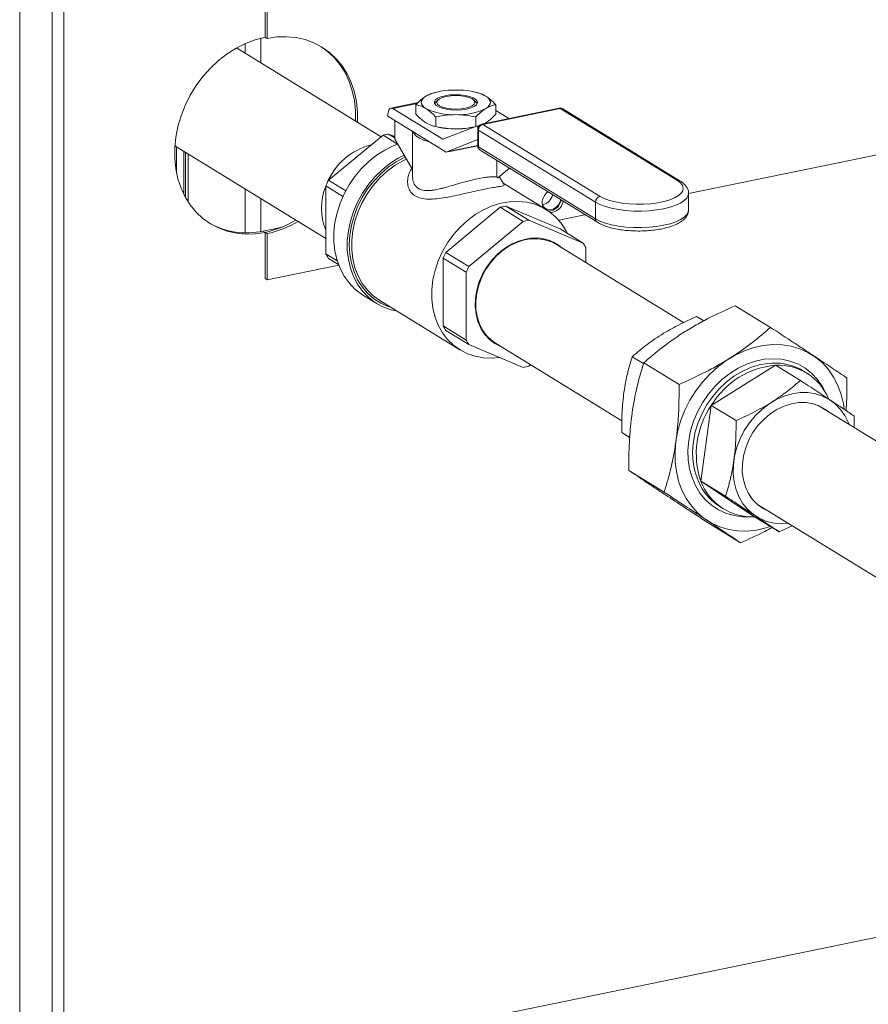
# Model space of a CAD drawing. Extents: x 19.1 to 29.8, y 0.6 to 8.7.
# Drawn here: x 24 to 24.4, y 5.6 to 6 of the extents above; entities that cross this region are included whole.
import ezdxf

# ---------------------------------------------------------------- set-up
doc = ezdxf.new("R2010")
doc.units = 0
doc.header["$MEASUREMENT"] = 0
doc.layers.get('0').update_dxf_attribs({"linetype": 'CONTINUOUS'})
doc.layers.add('D7', color=7, linetype='CONTINUOUS')

# ---------------------------------------------------------------- blocks, each defined once
blk = doc.blocks.new('A$C799C6606')
at = {"color": 7, "linetype": 'Continuous', "lineweight": 15}
for p, q in [((4.209272888368179, 1.879136768501356), (4.209272888368179, 2.273423514309017)), ((4.214191452338429, 2.274432540411869), (4.214191452338429, 1.88014571384584)), ((4.19571493409828, 1.744831040210194), (4.195714934098294, 2.270649108450693)), ((4.298422280955965, 2.173406646208121), (4.298422280955965, 2.192764911774358)), ((4.299302210593556, 2.17286517471809), (4.299302210593556, 2.192223440284327)), ((4.296576230020509, 2.162684521584428), (4.296576230020509, 2.172979436930111)), ((4.298422280955965, 2.173406646208121), (4.299302210593556, 2.17286517471809)), ((4.3469600032677, 2.131680535986559), (4.286502357565258, 2.168883614623312)), ((4.290101521090552, 2.166668833092618), (4.290101521090552, 2.170700856174751)), ((4.369884308185082, 2.150282851057998), (4.369033697384342, 2.150068130760053)), ((4.387508692960967, 2.15007132325943), (4.386671121719846, 2.150282847987722)), ((4.362493662892792, 2.146017926538507), (4.351069850214788, 2.143674682787982)), ((4.362032332247924, 2.145574791614505), (4.351883601540909, 2.143493091706139)), ((4.372748517298053, 2.130653704848719), (4.351883601540909, 2.143493091706139)), ((4.361549394651195, 2.14511084106058), (4.361549394651195, 2.141095534960803)), ((4.370941315807162, 2.147164534482565), (4.369919814829831, 2.146281267229452)), ((4.386635795278327, 2.146281266320512), (4.385614217974567, 2.147164530024609)), ((4.421481765568306, 2.143616927547145), (4.38915938781739, 2.136986986055472)), ((4.421925574949586, 2.143517779547476), (4.389603197198657, 2.136887838055803)), ((4.395006280956981, 2.145110848215851), (4.395006280956981, 2.141095542116074)), ((4.470964049332995, 2.113341576066253), (4.421925574949586, 2.143517779547476)), ((4.472121663947195, 2.113158112475205), (4.423083189563787, 2.143334315956429)), ((4.654807364508788, 2.144693602405136), (4.475673087119407, 2.107949715943663)), ((4.349858769835823, 2.140953458216126), (4.349858769835823, 2.140265235396692)), ((4.374174893175979, 2.125302121331392), (4.349858769835823, 2.140265235396692)), ((4.369913607506763, 2.139963858160646), (4.369913607506763, 2.135948552060869)), ((4.386641975839698, 2.139963846391266), (4.386641975839698, 2.136024614674956)), ((4.400497939097807, 2.139312742286716), (4.395006089586463, 2.142692194246143)), ((4.352699670757975, 2.13063650234261), (4.352699670757975, 2.138517065492822)), ((4.369046982647195, 2.136134898400485), (4.369884317853721, 2.135923557658524)), ((4.386687086567665, 2.136042204974252), (4.372835689512517, 2.130641088005508)), ((4.387979156533493, 2.136320358191062), (4.386832315995338, 2.136085119133871)), ((4.38768063414874, 2.1359106183733), (4.387646067321445, 2.13590352805203)), ((4.387668789117686, 2.135889546019444), (4.387646067321445, 2.13590352805203)), ((4.389603197198657, 2.136887838055803), (4.438641671582079, 2.106711634574579)), ((4.390064517596461, 2.137172613242979), (4.390824085201007, 2.137545214555847)), ((4.324987034273622, 2.113480466741882), (4.347790665485807, 2.132368495815969)), ((4.347790665485807, 2.132368495815969), (4.353843043567469, 2.12864411827703)), ((4.352699625864251, 2.131225835578341), (4.35007970772384, 2.132838022415374)), ((4.35007970772384, 2.132838022415374), (4.352699603880172, 2.131742802333463)), ((4.36016873955538, 2.133920785926536), (4.36016873955538, 2.114993447016543)), ((4.387394298685312, 2.13482301633015), (4.387394298685312, 2.127929481964159)), ((4.436728674525728, 2.104254412101218), (4.38769020014232, 2.134430615582442)), ((4.38769020014232, 2.134430615582442), (4.38769020014232, 2.127537081216452)), ((4.260671922509378, 2.127933258508037), (4.323842662995734, 2.089060656067931)), ((4.261395733221153, 2.116406289983047), (4.261395733221153, 2.127487711083071)), ((4.352699670757975, 2.13063650234261), (4.360168748515367, 2.117978401283504)), ((4.372748517298053, 2.130653704848719), (4.373000660605303, 2.130705424291747)), ((4.374174893175979, 2.125302121331392), (4.387095301347987, 2.130340301512405)), ((4.37518370071361, 2.125465405040046), (4.387394320222203, 2.127970038008044)), ((4.375733698470217, 2.125565095350639), (4.387394241541148, 2.127956897058951)), ((4.38712223653808, 2.130345826438069), (4.387095301347987, 2.130340301512405)), ((4.387182559957115, 2.130327631505571), (4.38739422688025, 2.13019738063168)), ((4.38769020014232, 2.127537081216452), (4.436728674525728, 2.097360877735227)), ((4.264379475670996, 2.107669408142192), (4.264379475670996, 2.125651631861404)), ((4.265134400497647, 2.106239114035703), (4.265134400497647, 2.125187046329757)), ((4.266220482274665, 2.104439198971994), (4.266220482274665, 2.124518717530531)), ((4.374174893175979, 2.125302121331392), (4.37518370071361, 2.125465405040046)), ((4.38844558258447, 2.126048107330777), (4.437484056967879, 2.095871903849552)), ((4.395350385008346, 2.121799215998699), (4.395350385008346, 2.114962050974174)), ((4.400654223217447, 2.118535389785688), (4.395783143729165, 2.114500853621243)), ((4.396386786412851, 2.114993613050324), (4.396386786412851, 2.115000719786782)), ((4.323842587974585, 2.111105945047848), (4.331003236786831, 2.106699584565944)), ((4.323842587974585, 2.082684813811273), (4.323842587974585, 2.111105945047848)), ((4.332170232092796, 2.109060230554634), (4.324987034273622, 2.113480466741882)), ((4.41608645791462, 2.101201822364397), (4.398133387862476, 2.112249382506059)), ((4.290101521090552, 2.091484487608609), (4.290101521090552, 2.109823340284713)), ((4.475673119257923, 2.101068255946693), (4.475673119257923, 2.107961790312682)), ((4.296576230020509, 2.092028943909416), (4.296576230020509, 2.105839109534889)), ((4.374069656329585, 2.083277096649818), (4.396873287541769, 2.102165125723904)), ((4.396873287541769, 2.102165125723904), (4.406475881489673, 2.096256095466279)), ((4.399162329779788, 2.10263465232331), (4.421965811352027, 2.093101519466789)), ((4.408764923727691, 2.096725622065684), (4.399162329779788, 2.10263465232331)), ((4.436728674525728, 2.104254412101218), (4.436728674525728, 2.097360877735227)), ((4.432310723149303, 2.099055260892187), (4.421295876440869, 2.096795903929671)), ((4.297542437713037, 2.092213811544035), (4.305507622343217, 2.09384762414518)), ((4.406475881489673, 2.096256095466279), (4.383672250277488, 2.077368066392191)), ((4.431568405299931, 2.087192489209163), (4.408764923727691, 2.096725622065684)), ((4.297542437713037, 2.092213811544035), (4.298422280955965, 2.091672393217626)), ((4.298422280955965, 2.091672393217626), (4.299302210593556, 2.091130921727595)), ((4.298422280955965, 2.072314127651389), (4.298422280955965, 2.091672393217626)), ((4.299302210593556, 2.071772656161357), (4.299302210593556, 2.091130921727595)), ((4.421965811352027, 2.093101519466789), (4.431568405299931, 2.087192489209163)), ((4.40426756074179, 2.0879136218397), (4.404397298574072, 2.08771443316565)), ((4.407732357532726, 2.088910962114118), (4.407874515480433, 2.088693969935728)), ((4.410641657342598, 2.089027849246197), (4.410514014469559, 2.08926849288807)), ((4.473574121635867, 2.053875578591327), (4.420354836744597, 2.086624476068188)), ((4.328652524414782, 2.07972498232026), (4.323842587974585, 2.082684813811273)), ((4.383672250277488, 2.077368066392191), (4.374069656329585, 2.083277096649818)), ((4.432713001238913, 2.07901983710722), (4.432713001238913, 2.085287494114536)), ((4.329283022485786, 2.077922297448579), (4.299302210593556, 2.071772656161357)), ((4.324987034273622, 2.080779788022614), (4.329176657037056, 2.078201671337533)), ((4.372925210030548, 2.080902574955785), (4.382527803978437, 2.07499354469816)), ((4.372925210030548, 2.052481443719209), (4.372925210030548, 2.080902574955785)), ((4.382527803978437, 2.07499354469816), (4.382527803978437, 2.046572413461583)), ((4.298422280955965, 2.072314127651389), (4.299302210593556, 2.071772656161357)), ((4.339556713309197, 2.065287572923873), (4.345159234383193, 2.061840018364668)), ((4.346432350088836, 2.063100972880373), (4.379949159406937, 2.042476145726972)), ((4.509948488469778, 2.051884635188306), (4.49520722639085, 2.060955784518639)), ((4.386721229715821, 2.058989353383643), (4.386484948242728, 2.05901550824078)), ((4.387413796886467, 2.055443775182642), (4.387156116901242, 2.055472970563212)), ((4.388090618357513, 2.052828743908817), (4.388362813417391, 2.052823199991728)), ((4.481992642797213, 2.054575098506442), (4.479000363661417, 2.056416420554278)), ((4.382527803978437, 2.046572413461583), (4.372925210030548, 2.052481443719209)), ((4.374069656329585, 2.05057641793055), (4.383672250277488, 2.044667387672924)), ((4.383672250277488, 2.044667387672924), (4.406475881489673, 2.035134285510434)), ((4.394885818832822, 2.045235400813899), (4.447719697134662, 2.012723666254763)), ((4.408764923727691, 2.035603812109839), (4.409520605449732, 2.036229799775964)), ((4.456815152439365, 2.036703945718328), (4.45208806848051, 2.039612793295846)), ((4.471686302743681, 2.027994320904118), (4.456945040664753, 2.037065470234452)), ((4.512099195602321, 2.036048799004096), (4.485186900421414, 2.019245171745665)), ((4.512099195602321, 2.036048799004096), (4.52244158704524, 2.029684528651318)), ((4.525167850555309, 2.032740067880326), (4.523718407302486, 2.033631993966555)), ((4.485186900421414, 2.019245171745665), (4.480784044320917, 1.98754388819207)), ((4.485186900421414, 2.019245171745665), (4.495529291864333, 2.012880901392885)), ((4.597487043230092, 1.977624806218101), (4.529925772061251, 2.019199155581029)), ((4.544950876485689, 2.014786841662124), (4.54490909896538, 2.009979051750076)), ((4.451027649082935, 2.005854715534465), (4.447685212380012, 2.007911509742252)), ((4.451014349627318, 2.005675891317839), (4.447685212380012, 2.007911509742252)), ((4.465426414926245, 1.982923271405817), (4.450685152847317, 1.991994420736152)), ((4.480784044320917, 1.98754388819207), (4.491126435763835, 1.98117961783929)), ((4.480784044320917, 1.98754388819207), (4.503293333761366, 1.972646201202875)), ((4.488775235555568, 1.976846858412876), (4.490224678808378, 1.975954932326646)), ((4.504456112508098, 1.977809090732922), (4.572002135941734, 1.936244124181476)), ((4.497428862474852, 1.961742566885736), (4.482687600395924, 1.970813716216069)), ((4.503293333761366, 1.972646201202875), (4.513635725204285, 1.966281930850097)), ((4.519061858645475, 1.968822901166027), (4.513635725204285, 1.966281930850097)), ((4.214191452338429, 1.88014571384584), (4.214191452338429, 1.72678754607585)), ((4.209272888368179, 1.725778653982667), (4.209272888368179, 1.879136768501356)), ((4.750265005637974, 1.836746544791771), (4.195714907171325, 1.722997651211983))]:
    blk.add_line(p, q, dxfattribs=at)
at = {"color": 7, "linetype": 'Continuous', "lineweight": 15, "flags": 128}
for points in [[(4.298422280955965, 2.173406646208121), (4.294328580981745, 2.172327420267139), (4.290283065069804, 2.170781764944746), (4.286332869802795, 2.168787747731219), (4.282524383563658, 2.166368612699019), (4.278902348695954, 2.163552919372083), (4.275509113304071, 2.160373743188714), (4.272384481613404, 2.156867998740594), (4.269565115410447, 2.153077286097099), (4.267084234762979, 2.149045568182887), (4.264970570540445, 2.144820409570332), (4.263249262253598, 2.140451383959599), (4.261940212015094, 2.135989575027546), (4.261058982379243, 2.131487114524978), (4.260615599222323, 2.126997098241125), (4.260615599222323, 2.122572185694484), (4.261058982379243, 2.118264062241124), (4.261940212015094, 2.114123277557955), (4.263249262253598, 2.110198329883775), (4.264970570540445, 2.106535451161052), (4.267084234762979, 2.103177398937542), (4.269565115410447, 2.100163595235566), (4.272384481613404, 2.097529333569207), (4.275509113304071, 2.095305594780099), (4.278902348695954, 2.093518292795245), (4.282524383563658, 2.092188497531799), (4.286332869802795, 2.091331911606252), (4.290283065069804, 2.090958254961507), (4.294328580981745, 2.091072225920728), (4.298422280955965, 2.091672393217626)], [(4.337118170003794, 2.137736838876759), (4.337108742687253, 2.141965351547201), (4.336665509170292, 2.146273505694591), (4.33578427953444, 2.150414451894498), (4.334475229295936, 2.154339238051941), (4.332753771369145, 2.158002086080632), (4.330640256786555, 2.161360168998174), (4.328159226499142, 2.164374103522855), (4.325339860296186, 2.167008203672477), (4.322215378245463, 2.169232134672354), (4.31882214285358, 2.171019275140471), (4.315200107985863, 2.172349070403918), (4.31139162174674, 2.173205817846201), (4.30744142647973, 2.173579312974209), (4.303395760927845, 2.173465311320956), (4.299302210593556, 2.17286517471809)], [(4.336238240366203, 2.13827831036679), (4.336228813049662, 2.142506823037231), (4.3357855795327, 2.146814977184621), (4.334904349896835, 2.150955923384529), (4.333595299658345, 2.154880709541972), (4.331873841731539, 2.158543557570663), (4.32976032714895, 2.161901640488205), (4.327279296861551, 2.164915575012885), (4.324459930658595, 2.167549675162508), (4.321772247607189, 2.169499304830159)], [(4.365731501078972, 2.143514202840359), (4.364893289733079, 2.14411803314005), (4.364284258225414, 2.144755546285586), (4.363914444066626, 2.145415900124572), (4.363790569539237, 2.14608771425719), (4.3639144927965, 2.146759532059921), (4.364284215246162, 2.147419814664844), (4.364893340033053, 2.148057396962627), (4.365731504012505, 2.148661221784428)], [(4.382795771859708, 2.143307490908658), (4.380791794456218, 2.143004110646615), (4.378641568248998, 2.142879983957585), (4.37647038164187, 2.142942238078193), (4.37440408527198, 2.143187341075876), (4.372562921216943, 2.143600970257832), (4.371053900439311, 2.14415914226174), (4.369964722929129, 2.144829376044246), (4.369358715974034, 2.145572702670425), (4.369271032794021, 2.146346004513155), (4.369706716303828, 2.147104311717026), (4.370640472159923, 2.14780352015427), (4.372018243689698, 2.148402982787567), (4.373759667713845, 2.148867927296855), (4.375763881151943, 2.149171285089306), (4.377913871324555, 2.149295434247928), (4.380085293966292, 2.149233157657729), (4.382151590336182, 2.148988054660046), (4.383992754391219, 2.148574425478088), (4.385501688774202, 2.148016306637803), (4.386590866284369, 2.147346072855298), (4.387196959634142, 2.146602693065497), (4.387284642814155, 2.145829391222768), (4.386848959304348, 2.145071084018896), (4.385914967413644, 2.144371898051244), (4.384537431918464, 2.143772412948355), (4.382795771859708, 2.143307490908658)], [(4.37431190239656, 2.148533920027614), (4.372669301102622, 2.148086127028941), (4.371408843194221, 2.147502505036057), (4.370616465300461, 2.146822868256404), (4.370346195958408, 2.14609352874251), (4.370616422479404, 2.145364191455066), (4.371408840590693, 2.14468454899691), (4.372669246055143, 2.144100970632815), (4.3743119701513, 2.143653159002021), (4.376224947606179, 2.143371645407282), (4.378277823625869, 2.14327562494201), (4.380330693378742, 2.143371630193946), (4.382243537176993, 2.143653127383015), (4.38388628811089, 2.144100951075718), (4.385146746019277, 2.144684573068603), (4.385939123913037, 2.145364209848255), (4.38620939325509, 2.146093549362151), (4.385939166734094, 2.146822886649595), (4.385146835017469, 2.147502475944128), (4.383886343158355, 2.148086107471844), (4.382243619062212, 2.148533919102639), (4.380330641607319, 2.148815432697378), (4.378277765587644, 2.148911453162651), (4.37622489583477, 2.148815447910714), (4.37431190239656, 2.148533920027614)], [(4.39082417452919, 2.148661192895563), (4.391662236235138, 2.148057331901842), (4.392271417382762, 2.147419849450335), (4.392640995506941, 2.146759518080941), (4.392765019674261, 2.146087734642354), (4.392641096416998, 2.145415916839622), (4.392271460362014, 2.144755581071077), (4.391662249180445, 2.144118051936918), (4.390824085201007, 2.143514227115114)], [(4.351883601540909, 2.143493091706139), (4.351488605143945, 2.143663311737193), (4.351108727812917, 2.143681770371726), (4.350758656640455, 2.143547344114147), (4.350451782799244, 2.143265360009018), (4.350199942358049, 2.142846624514746), (4.350012897913732, 2.142307257935117), (4.349897647433952, 2.141667989111094), (4.349858769835823, 2.140953458216126)], [(4.369357851795019, 2.145574393014444), (4.369706716303828, 2.146077711332063), (4.369919814829831, 2.146281267229452)], [(4.386635795278327, 2.146281266320512), (4.387196959634142, 2.145576092680533), (4.387197709495911, 2.145574403486046)], [(4.367406805747937, 2.129466764075698), (4.367101921123339, 2.129549894698118), (4.364854595131266, 2.130293754347381), (4.362993397446292, 2.131161828207357), (4.361571856758733, 2.132129157433738), (4.360630978302286, 2.133167930841022), (4.360299548837123, 2.13384026943921)], [(4.353842988494296, 2.128644120168873), (4.352077237143792, 2.127937415395959), (4.348492312982433, 2.126144789918888), (4.345048499289152, 2.123930800248724), (4.341794129766203, 2.121326680767011), (4.338774694956843, 2.118368897271253), (4.336032692605418, 2.115098954764147), (4.333606580177818, 2.111562859561882), (4.331530625221408, 2.107810119499685), (4.329833558605632, 2.103893306168803), (4.328539622001589, 2.0998677852245), (4.327666772202651, 2.095789732890315), (4.327227130044353, 2.091716551073622), (4.327227130044353, 2.087705282892287), (4.327666772202651, 2.083812459204514), (4.328539622001589, 2.080092483441463), (4.329833558605632, 2.076597623560676), (4.331530625221408, 2.073377173768346), (4.333606580177818, 2.070476070303332), (4.336032692605418, 2.067935098248793), (4.338774694956843, 2.065790030607021), (4.339556713309197, 2.065287572923873)], [(4.356611628290683, 2.124007010007416), (4.354094834056429, 2.122697235359682), (4.350651020363163, 2.120483245689517), (4.347396650840214, 2.117879126207805), (4.344377216030839, 2.114921342712048), (4.341635213679428, 2.111651400204941), (4.339209101251814, 2.108115305002677), (4.337133146295418, 2.10436256494048), (4.335436079679642, 2.100445751609598), (4.334142143075585, 2.096420230665294), (4.333269293276647, 2.09234217833111), (4.332829651118363, 2.088268996514417), (4.332829651118363, 2.084257728333082), (4.333269293276647, 2.080364904645309), (4.334142143075585, 2.076644928882258), (4.335436079679642, 2.073150069001471), (4.337133146295418, 2.069929619209141), (4.339209101251814, 2.067028515744127), (4.341635213679428, 2.064487543689588), (4.344377216030839, 2.062342476047816), (4.347396650840214, 2.060623380886085), (4.350651020363163, 2.059354328997215), (4.353721183113866, 2.05861587015565)], [(4.357065336603799, 2.123237897964873), (4.356845515524657, 2.123135146957276), (4.35333122141731, 2.121232318141536), (4.349974498172006, 2.118913116643544), (4.346824427690695, 2.116211514582803), (4.343926799796524, 2.113166946446158), (4.341323962593908, 2.109823632326818), (4.339053774988958, 2.106230363066122), (4.33714945704941, 2.102439661975835), (4.335638841805068, 2.098506662267551), (4.334543776687855, 2.094488822759841), (4.333880273171918, 2.090444666438369), (4.333657908213699, 2.086433173129569), (4.333880273171918, 2.082512902482301), (4.334543776687855, 2.07874094083191), (4.335638841805068, 2.075172339168802), (4.33714945704941, 2.071859213472648), (4.339053774988958, 2.06884973687135), (4.341323962593908, 2.066187785913533), (4.343926799796524, 2.063912255760989), (4.346824427690695, 2.062056244558399), (4.349974498172006, 2.060646922610632), (4.350959129009826, 2.060315399553011)], [(4.357566908753231, 2.122388018211989), (4.356329984968216, 2.121785102160898), (4.352862827443534, 2.119755137288221), (4.349572095413951, 2.117311536564093), (4.346507618981153, 2.114491171362715), (4.343715936168014, 2.111337021492584), (4.341239395078947, 2.107896698898397), (4.339115405700216, 2.104222455707633), (4.33737614061997, 2.100369830708587), (4.336048235748411, 2.096397587962311), (4.335151593198223, 2.092365533049504), (4.334699830204389, 2.088335089702825), (4.334699830204389, 2.0843671080072), (4.335151593198223, 2.080521995222538), (4.336048235748411, 2.076857777582875), (4.33737614061997, 2.073430130990401), (4.339115405700216, 2.070291180963659), (4.341239395078947, 2.067488279938281), (4.343715936168014, 2.065063929785769), (4.346432350088836, 2.063100972880373)], [(4.438641671582079, 2.106711634574579), (4.440397842741664, 2.105811810338333), (4.442547052564638, 2.105026914150585), (4.445030393187583, 2.104378462284387), (4.447780411985764, 2.103884020888145), (4.450721969316835, 2.103557169270887), (4.453774841104437, 2.103406757815275), (4.456855733605654, 2.103436895936208), (4.459880620607596, 2.103646864406167), (4.462767040528309, 2.10403080680168), (4.465436168226521, 2.104578296241021), (4.467815278689006, 2.105274415424894), (4.469839542709853, 2.106100124964814), (4.47145345384175, 2.10703298138724), (4.472613245784604, 2.108047491216809), (4.473287288803608, 2.10911597202246), (4.473457044611468, 2.110209315360756), (4.473118044399758, 2.111297612697927), (4.472279381214737, 2.112351327213293), (4.470964049332995, 2.113341576066253)], [(4.475671748490317, 2.107879637164004), (4.475558741203461, 2.10718673732795), (4.474962029391623, 2.10604267721075), (4.473868850405641, 2.104945923806046), (4.472306085597939, 2.103923398214823), (4.470312510648856, 2.103000349973435), (4.467936856450184, 2.102199463109722), (4.465237878553342, 2.101540445079177), (4.462282112570168, 2.101039566354482), (4.459142038397676, 2.10070907121819), (4.45589507283437, 2.100557183783446), (4.45262132498107, 2.100587647583509), (4.449401282193595, 2.100799676225106), (4.446314157840437, 2.101188110675564), (4.44343613571947, 2.10174327181337), (4.440837940263595, 2.102451596187889), (4.438583616271888, 2.103295527488397), (4.436728674525728, 2.104254412101218)], [(4.424957562771585, 2.091260615374813), (4.424322939765009, 2.092481367981657), (4.422387646356871, 2.095458002173455), (4.42008304156457, 2.098076552238044), (4.417443841855334, 2.100297460853526), (4.414510150734433, 2.102086959668524), (4.41132656090544, 2.103417854238432), (4.407941106790705, 2.104270116750872), (4.40440541417124, 2.104630755202992), (4.400772754867436, 2.104494221962751), (4.397098346018982, 2.103862798190447), (4.393437853685416, 2.102745802348199), (4.389846794286303, 2.101160275007498), (4.386379636761621, 2.099130310134822), (4.383088904732052, 2.096686709410694), (4.380024428299254, 2.093866344209315), (4.377232745486115, 2.090712194339185), (4.374756204397048, 2.087271871744997), (4.372632215018317, 2.083597628554234), (4.370892949938071, 2.079745003555189), (4.369565045066498, 2.075772760808913), (4.36866840251631, 2.071740705896106), (4.36821663952249, 2.067710262549426), (4.36821663952249, 2.0637422808538), (4.36866840251631, 2.059897168069138), (4.369565045066498, 2.056232950429476), (4.370892949938071, 2.052805303837001), (4.372632215018317, 2.049666353810259), (4.374756204397048, 2.046863452784882), (4.377232745486115, 2.044439102632371), (4.380024428299254, 2.042430046947731), (4.383088904732052, 2.040866847887324), (4.386379636761621, 2.039773232055333), (4.389846794286303, 2.039165628601003), (4.393437853685416, 2.039053453511503), (4.3964346928631, 2.039332046548564)], [(4.41437453330548, 2.104082099149494), (4.41457325515238, 2.103271344582014), (4.415265339897818, 2.102119393891671), (4.41632568854779, 2.101376674792913), (4.417626358949367, 2.101132428356301), (4.419010528440229, 2.101416348147405), (4.420311198841805, 2.1021941796271), (4.421371397851832, 2.103371863845829), (4.42206348259727, 2.104807734327274), (4.422189778710806, 2.105283302687653)], [(4.414859413488376, 2.101956843688612), (4.414644829807305, 2.102470868776313), (4.414403011656265, 2.103985718343035)], [(4.436728674525728, 2.097360877735227), (4.438583616271888, 2.096401993122407), (4.440837940263595, 2.095558061821897), (4.44343613571947, 2.09484973744738), (4.446314157840437, 2.094294576309575), (4.449401282193595, 2.093906141859116), (4.45262132498107, 2.09369411321752), (4.45589507283437, 2.093663649417456), (4.459142038397676, 2.093815536852198), (4.462282112570168, 2.09414603198849), (4.465237878553342, 2.094646910713187), (4.467936856450184, 2.095305928743732), (4.470312510648856, 2.096106815607445), (4.472306085597939, 2.097029863848832), (4.473868850405641, 2.098052389440055), (4.474962029391623, 2.09914914284476), (4.475558741203461, 2.100293202961961), (4.475673119257923, 2.101068255946693)], [(4.40762032778871, 2.088888250574374), (4.404523379487845, 2.088008470558148), (4.401492422402729, 2.086657999430109), (4.39859210098955, 2.08486576413541), (4.395884216545586, 2.082669960953611), (4.393426380449643, 2.080117294702175), (4.391271116322404, 2.07726231002207), (4.389464363626974, 2.074165792303553), (4.388044430189272, 2.070893745244264), (4.387041842558052, 2.067515906504544), (4.386477849605502, 2.064104148633231), (4.386364422527226, 2.060731509967228), (4.386704105202288, 2.057469579669666), (4.387489415633429, 2.054387890403573), (4.388703893426698, 2.051552356505966), (4.390321650871645, 2.049023243704919), (4.392307971501015, 2.04685432279525), (4.394620656850353, 2.045092015267648), (4.397210325737792, 2.043773839529356), (4.397352034765678, 2.043717948973117)], [(4.420354836744597, 2.086624476068188), (4.418252844437763, 2.087711897376186), (4.415495429172029, 2.08860834796814), (4.412570267527986, 2.089021535536688), (4.409539460082801, 2.08894255486203), (4.40646795057258, 2.08837309794871), (4.403420832373403, 2.087325224566518), (4.400463348501251, 2.085821362250487), (4.397658198093058, 2.08389359229159), (4.395065536406708, 2.081583003669795), (4.392740430941945, 2.078938686705309)], [(4.392740430941945, 2.078938686705309), (4.390732562160498, 2.076017187120307), (4.389084427806726, 2.072880684059914), (4.387831492547594, 2.069596051685804), (4.387000392293292, 2.066233360230672), (4.386608634917398, 2.062864037926042), (4.386664749896756, 2.059560094112617), (4.387167390471877, 2.056391996875235), (4.38810608184659, 2.053427049828917), (4.389460622628352, 2.050728784792515), (4.391202281947731, 2.048354300039703), (4.393293799458409, 2.046354583332436), (4.394885818832822, 2.045235400813899)], [(4.540785170129215, 2.017758498464723), (4.54047242264426, 2.019855441889675), (4.539526398912233, 2.023841124361497), (4.538152704217513, 2.027598563729557), (4.536368846433664, 2.03108031190642), (4.534196972272543, 2.034242779620897), (4.531664465844077, 2.037046197677451), (4.528803200456526, 2.039455109552977), (4.525649239336634, 2.041439440625907), (4.522242087429891, 2.042974021672578), (4.518624691400465, 2.044039719484397), (4.514842541791641, 2.044623091186913), (4.510943224105919, 2.044716938224671), (4.506975670605303, 2.044319829857585), (4.502989861031399, 2.043436849356556), (4.499035924765767, 2.042079086805821), (4.495163392630193, 2.04026380866625), (4.491421346526625, 2.038013519368974), (4.48785647411788, 2.035356692910124), (4.484513817027409, 2.032326795703835), (4.481435424079724, 2.028962010335945), (4.478659902380631, 2.025304335898241), (4.476222118037317, 2.021399849633843), (4.474152747238495, 2.017297968788172), (4.47247797697452, 2.013049935570255), (4.471218756837704, 2.008709309749497), (4.470390948662189, 2.004330545699096), (4.4700048776042, 1.999969061830669), (4.470065481781905, 1.995679333087441), (4.470571863355648, 1.991515283412362), (4.471517887087675, 1.98752960094054), (4.47289143214245, 1.983772292395185), (4.47467543956623, 1.980290413395618), (4.476847313727365, 1.977127945681139), (4.479379820155831, 1.974324689141323), (4.482241085543382, 1.97191561574906), (4.48539504666326, 1.969931446192868), (4.488802198570017, 1.968396703629459), (4.492419594599443, 1.967331005817639), (4.496201744208253, 1.966747634115125), (4.500101061893975, 1.966653948594105), (4.504068615394605, 1.967051056961191), (4.50805442496851, 1.967933875945481), (4.509976998981333, 1.968533359118722)], [(4.475748058691696, 2.004537173566563), (4.476538307241018, 2.008611042617657), (4.477767898668748, 2.012640485902626), (4.479418277621694, 2.016564520436413), (4.4814643045891, 2.020323558481119), (4.483875153742321, 2.023860883844093), (4.48661401365489, 2.027122428973128), (4.489639583702004, 2.030059181614369), (4.492905774780613, 2.032626477357303), (4.496363355348809, 2.034785306369519), (4.499959801785938, 2.036503090286383), (4.503640495512077, 2.037753604729795), (4.507349770467702, 2.038518001750116), (4.511031212393565, 2.038784709697484), (4.514629304870088, 2.038549770856154), (4.518089130037456, 2.037816457022974), (4.521358613194852, 2.036596214468058), (4.524388073880534, 2.0349072797188), (4.527131422991449, 2.032775409662328), (4.529547210262852, 2.030232965786569), (4.531598923548177, 2.027318329501357), (4.53324032410443, 2.02411052752324)], [(4.510480509571753, 2.036933791019621), (4.508849434171712, 2.03680919783563), (4.505225154704821, 2.036173035507261), (4.501616886712046, 2.035049146557583), (4.498081792652361, 2.033455232225914), (4.494675388945328, 2.031416247403897), (4.491451396331204, 2.028964369941475), (4.488460842031206, 2.026138331932477), (4.485750712988068, 2.022982820434873), (4.483363806226041, 2.019547477676305), (4.481337831011249, 2.015886393856433), (4.479704660651979, 2.012057469126552), (4.478490182858696, 2.008121090761673), (4.477713252264483, 2.004139110718604)], [(4.54281178955404, 2.011269724578071), (4.542531962856973, 2.012000205385831), (4.541083747469674, 2.014951734695067), (4.539247366065144, 2.01758621408222), (4.537055440151395, 2.019856872805958), (4.534547175394, 2.021722813131001), (4.531767463776465, 2.023151087398243), (4.5287656864806, 2.024116129439031), (4.525595414606716, 2.024600500770797), (4.522313361693936, 2.024595806355984), (4.518978036960764, 2.024102095322312), (4.515648997105277, 2.023128192042811), (4.512385649185635, 2.021691289066844), (4.50924620314041, 2.019817216812099), (4.506286474669086, 2.017539228911904), (4.503559735592052, 2.014898294554683), (4.501114169971604, 2.011941284551503), (4.498993771951536, 2.008720993983545), (4.497236250798014, 2.005294904901952), (4.495872881259491, 2.001724186533393), (4.494928054647023, 1.998072634097527), (4.494418680274396, 1.994405253896984), (4.494353886178221, 1.990787555862346), (4.494734719838139, 1.987284200030183), (4.495554447456616, 1.983957442763741), (4.496798404319055, 1.980866944542176), (4.498444294073654, 1.978067731631015), (4.500462936931147, 1.975609703485373), (4.50281826966479, 1.973536663649527), (4.505468243450043, 1.971885857854143), (4.508365572064339, 1.970686673835807), (4.511458330446732, 1.96996027956293), (4.514691750377384, 1.969719830047389), (4.517342622002321, 1.969880780146488)], [(4.534201058201308, 2.016568401549875), (4.533011869558724, 2.017494180296362), (4.530505699760571, 2.018944160187997), (4.527761303170042, 2.019930338682323), (4.524837189005613, 2.020431929247886), (4.521795607484382, 2.020438280674806), (4.518701502342484, 2.019948985250041), (4.515620715155681, 2.018974641046153), (4.512618937859816, 2.017535990996159), (4.509760216351342, 2.0156636159532), (4.507105454087839, 2.013397627750235), (4.504711065328568, 2.010786100819855), (4.502628226934693, 2.007884918724123), (4.500901381969872, 2.004755690530144), (4.499567341860573, 2.001465243612408), (4.498654388556378, 1.99808366280447), (4.498182124890082, 1.994682967571038), (4.498160427098075, 1.991335766532574), (4.498590043380052, 1.98811328052383), (4.499461546419486, 1.98508432015195), (4.500756530503157, 1.982313270114377), (4.502447312241234, 1.979859381743858), (4.504497828407001, 1.977774857455024), (4.506864533776454, 1.976104065808171), (4.508732040289534, 1.975179326295584)], [(4.50156618659506, 1.972637924823206), (4.498200185673173, 1.97264088463435), (4.494664493053694, 1.973125890974517), (4.491293404373682, 1.974104660418335), (4.488137946854341, 1.975561978469237), (4.485246005278089, 1.977475848419964), (4.482661573788707, 1.97981749939914), (4.480423558771921, 1.982551302335761), (4.478566078135149, 1.985635638930949), (4.47711726418807, 1.989024109756339), (4.476098964362624, 1.992664988315793), (4.475526591573161, 1.996503290068977), (4.475409124216373, 2.000480772431343), (4.475748058691696, 2.004537173566563)]]:
    blk.add_lwpolyline(points, dxfattribs=at)
at = {"color": 7, "linetype": 'Continuous', "lineweight": 15}
for centre, radius, start, end in [((4.377083388982829, 2.125187953399572), 0.0260741178383288, 87.37453391839693, 115.8088308244928), ((4.379471987315075, 2.1251868114858), 0.0260752514295723, 64.19163606736916, 92.62500973750232), ((4.377083428317551, 2.166987894994906), 0.02607451774043488, 244.191490970576, 272.6254654771261), ((4.379472189334667, 2.166987548620354), 0.02607417040384191, 267.3745631832666, 295.8088015596214), ((4.421925532645549, 2.14145293666977), 0.002208979957031725, 58.39361574312461, 101.5916823714309), ((4.421585516555016, 2.14303847023738), 0.0005876879499043638, 54.64521843373684, 100.1683441335551), ((4.422276469723119, 2.141987970157915), 0.001569536208721103, 59.07028949318021, 102.9185621925104), ((4.377946782823432, 2.169536845818842), 0.03456669614435846, 256.5118810419789, 270.5487221511032), ((4.378518349521162, 2.170688485418741), 0.0357175604185145, 269.6141606097703, 281.9888169818729), ((4.387030884285497, 2.135034522581215), 0.001064716242023075, 54.70470523842103, 108.838443515164), ((4.389603249984223, 2.134823014682804), 0.002208979957031251, 101.5916823714309, 179.9999999999571), ((4.390241048648807, 2.134417993333602), 0.002550879735354963, 104.4805630974164, 179.7164881872979), ((4.389263138804086, 2.136408528745687), 0.000587687949922539, 54.64521843450156, 100.1683441327469), ((4.354532678018021, 2.105314295533976), 0.02788161555367127, 99.19005873314892, 103.9933060097316), ((4.387884633227092, 2.134885000655982), 0.0004942368050945704, 187.2046773684509, 246.8337354781118), ((4.349512175688108, 2.101930997473257), 0.02719583452583724, 104.0976324124176, 158.3303004490803), ((4.372804364915272, 2.130732113575496), 9.626466009996374e-05, 234.5391442011096, 288.9898589929902), ((4.387126506131782, 2.130248398567669), 9.705611666887432e-05, 54.72226947386032, 108.7544372920364), ((4.389603249984223, 2.12792940968296), 0.002208979957031251, 180, 238.3936157431363), ((4.387884633227092, 2.12799146628999), 0.0004942368050937015, 187.2046773684158, 246.8337354781809), ((4.38939389797547, 2.127465300573281), 0.001705209303109115, 177.5874260833056, 236.2115257979734), ((4.346269792019928, 2.101773883627399), 0.02424634537023961, 157.6645894016512, 202.3354105983502), ((4.360468545494161, 2.094916416720828), 0.04004449514822878, 152.3812792241569, 156.1534522862755), ((4.471314936334029, 2.111811739238567), 0.001569561214747932, 59.04503014023202, 102.9180617179571), ((4.420560483961214, 2.103870878175005), 0.006158543127272384, 128.8826516199574, 178.9315267918371), ((4.413644321468343, 2.108385941908375), 0.005181094988315721, 280.2628261317528, 349.1492257914423), ((4.43927952303223, 2.104241789852377), 0.002550879735355114, 104.4805630974129, 179.7164881872804), ((4.403615300073898, 2.075110925442292), 0.02788161555328379, 99.19005873312334, 103.9933060097744), ((4.41676220406065, 2.106177092828517), 0.005648333395569114, 273.4460852507077, 350.0366302167682), ((4.417666808369891, 2.105620058979701), 0.005621349154035978, 271.8214086480368, 350.1493442030672), ((4.290646415872718, 2.122862359766525), 0.03141478354801325, 240.2803973517323, 282.6805587418052), ((4.289675781289933, 2.132723458801452), 0.04197250578623586, 282.0278083057327, 301.0482168946415), ((4.29055571092751, 2.132181987311451), 0.04197250578626772, 282.0278083057423, 301.0482168946372), ((4.413217894021759, 2.069201895184889), 0.02788161555305544, 99.19005873310705, 103.9933060097937), ((4.438414996553352, 2.09728012715152), 0.001688254316623893, 177.2584500148254, 236.5049737306423), ((4.411526874193815, 2.072148859966539), 0.0171891914509391, 48.92463530337795, 103.1362575261075), ((4.411565856225071, 2.073877814751977), 0.02402878534993, 28.34852905956479, 33.64967685455818), ((4.34500138974845, 2.09409971024903), 0.02404152144083905, 208.346280262456, 213.6444966649846), ((4.409551167549001, 2.064713046629288), 0.04004449514699719, 152.3812792240831, 156.1534522863168), ((4.419153761496833, 2.05880401637169), 0.04004449514693604, 152.3812792240801, 156.1534522863224), ((4.394084011803731, 2.063896340156575), 0.02404152144006777, 208.3462802623879, 213.6444966650908), ((4.403686605751449, 2.057987309898835), 0.02404152143984489, 208.3462802623654, 213.6444966651148), ((4.511740062839241, 2.013795463168092), 0.0231725848838331, 58.87420418395005, 93.11586602343023), ((4.40201080790246, 2.06271701852471), 0.02794179741312178, 279.195234442071, 283.9881303008536), ((4.515104648677454, 2.001282471960664), 0.03489599180819743, 94.94077884166853, 149.0192768746981), ((4.513275790957568, 2.013401544368723), 0.02267779793431013, 22.47523719378266, 92.9740202184088), ((4.514652957086074, 1.998996368044949), 0.03575279774612055, 145.5035077568219, 198.6825212871841), ((4.507387429746561, 1.999318562256672), 0.03006317509366686, 170.772945630553, 207.2111844983807), ((4.502134591956622, 1.995349197979929), 0.02273254814641319, 200.0813459949101, 272.9217929296187), ((4.500789389639724, 1.996178093439962), 0.02276041620951228, 207.775561420627, 238.1394945445259)]:
    blk.add_arc(centre, radius, start, end, dxfattribs=at)
blk.add_ellipse((4.356706326047362, 2.125796333790721), major_axis=(0.01999327245433012, 0.0001672896308400697), ratio=0.06348886072327736, start_param=5.890734457515543, end_param=5.970547339591316, dxfattribs=at)
for points, knots in [([(4.361549394651195, 2.14511084106058), (4.362234615914165, 2.14580726292894), (4.36361346206407, 2.147208647654974), (4.365022627226839, 2.148175067069412), (4.365731504012505, 2.148661221784428)], [0, 0, 0, 0, 0.4969526607666653, 1, 1, 1, 1]), ([(4.365731504012505, 2.148661221784428), (4.366382767020443, 2.149028394814657), (4.3674990722151, 2.149657752164878), (4.368592013801237, 2.14991098959057), (4.369047322929593, 2.150016485907134)], [0, 0, 0, 0, 0.5834094574392529, 1, 1, 1, 1]), ([(4.387541436538061, 2.150032115271644), (4.387795916362325, 2.149974847810799), (4.388875220899724, 2.149731963996674), (4.389979932932736, 2.14912502614956), (4.39082417452919, 2.148661192895563)], [0, 0, 0, 0, 0.2357812975387894, 1, 1, 1, 1]), ([(4.39082417452919, 2.148661192895563), (4.391873695636693, 2.14790708767044), (4.393282444694226, 2.146894868842653), (4.394656021782669, 2.145473336002651), (4.395006280956981, 2.145110848215851)], [0, 0, 0, 0, 0.7450021718829289, 0.9999999999999999, 0.9999999999999999, 0.9999999999999999, 0.9999999999999999]), ([(4.365731501078972, 2.143514202840359), (4.364888331666751, 2.143962667036083), (4.363479128124542, 2.14471219296052), (4.362102388867047, 2.144996602438232), (4.361549394651195, 2.14511084106058)], [0, 0, 0, 0, 0.5983304661012734, 1, 1, 1, 1]), ([(4.369913607506763, 2.139963858160646), (4.369563348332466, 2.140326345947445), (4.368189771244008, 2.141747878787449), (4.366781022186476, 2.142760097615237), (4.365731501078972, 2.143514202840359)], [0, 0, 0, 0, 0.254997828117071, 0.9999999999999999, 0.9999999999999999, 0.9999999999999999, 0.9999999999999999]), ([(4.390824085201007, 2.143514227115114), (4.390173373734985, 2.143071688391918), (4.388764193652353, 2.142113326987385), (4.387384548014357, 2.140715957918717), (4.386641975839698, 2.139963846391266)], [0, 0, 0, 0, 0.4617660113455767, 1, 1, 1, 1]), ([(4.395006280956981, 2.145110848215851), (4.394321070307473, 2.1449639802394), (4.392942259591567, 2.144668446099789), (4.391533001556045, 2.143900524258154), (4.390824085201007, 2.143514227115114)], [0, 0, 0, 0, 0.4969577343753331, 1, 1, 1, 1]), ([(4.361549394651195, 2.141095534960803), (4.362102388867047, 2.140529195070402), (4.363479128124542, 2.139119230304329), (4.364888331666751, 2.138134427688962), (4.365731501078972, 2.137545190281092)], [0, 0, 0, 0, 0.4016695338987267, 1, 1, 1, 1]), ([(4.378277823295864, 2.140940747434529), (4.376976432442934, 2.140898613922666), (4.374158170128172, 2.140807370551469), (4.371398787951055, 2.140259004732648), (4.369913607506763, 2.139963858160646)], [0, 0, 0, 0, 0.4617706613496543, 1, 1, 1, 1]), ([(4.386641975839698, 2.139963846391266), (4.385271534665623, 2.140238642006837), (4.382513950091496, 2.140791582304363), (4.379695555741282, 2.140890825358312), (4.378277823295864, 2.140940747434528)], [0, 0, 0, 0, 0.4969715840897514, 1, 1, 1, 1]), ([(4.390824085201007, 2.137545214555848), (4.39147478822105, 2.137987753844915), (4.392883935822884, 2.138946106824234), (4.394263668402917, 2.140343450664865), (4.395006280956981, 2.141095542116074)], [0, 0, 0, 0, 0.4617706613496543, 1, 1, 1, 1]), ([(4.365731501078972, 2.137545190281092), (4.366781022186476, 2.137007633687776), (4.368189771244008, 2.136286083317046), (4.369563348332466, 2.136017133643497), (4.369913607506763, 2.135948552060869)], [0, 0, 0, 0, 0.7450021718829289, 0.9999999999999999, 0.9999999999999999, 0.9999999999999999, 0.9999999999999999]), ([(4.369913607506763, 2.135948552060869), (4.371284019833329, 2.135673775899887), (4.374041623210363, 2.135120859339837), (4.376860040351648, 2.135021644255879), (4.378277823295864, 2.134971734875261)], [0, 0, 0, 0, 0.4969577343753331, 1, 1, 1, 1]), ([(4.378277823295864, 2.134971734875261), (4.379579393941913, 2.135012477491387), (4.382281620195844, 2.13509706434596), (4.384927405096295, 2.135619775898288), (4.386298805234492, 2.135890715041897)], [0, 0, 0, 0, 0.4816660500380978, 1, 1, 1, 1]), ([(4.389173080267046, 2.109509190695002), (4.387994824344222, 2.10925997302812), (4.385615420074306, 2.108756695625278), (4.381687562659284, 2.107871922618607), (4.377726865534331, 2.10698425231147), (4.3738270202054, 2.106206766530095), (4.370120736030035, 2.105652090246802), (4.366677108512921, 2.105479913453303), (4.363628973398054, 2.105818860142519), (4.361128649572525, 2.106833059643476), (4.359597606697083, 2.108203390394493), (4.358749375975524, 2.109577499216885), (4.358176843968668, 2.111082921634845), (4.357903698804652, 2.113152515708737), (4.35842702273408, 2.115682313340272), (4.359113567348917, 2.11749670402639), (4.359855129194376, 2.118294671660819), (4.359932844704591, 2.118378298484702)], [0, 0, 0, 0, 0.07140824469741612, 0.1442038856329342, 0.2175867727801602, 0.2927099154500111, 0.3698158460747064, 0.4462066778129481, 0.5258427260394722, 0.6040179480143842, 0.6823425129131063, 0.721830321820566, 0.762093281539602, 0.8387484383329485, 0.9160232948201701, 0.9911992606826366, 1, 1, 1, 1]), ([(4.360181104290437, 2.114993573177378), (4.360181428782031, 2.114770451344889), (4.360182174887189, 2.114257426201661), (4.360374996278811, 2.112986257982886), (4.36100404988257, 2.111387946610759), (4.362504531380996, 2.109931721770177), (4.364230849771946, 2.109316735381569), (4.365892698421977, 2.109135938671605), (4.367042852813984, 2.109157081118956), (4.367994183069346, 2.109244284426079), (4.368704114342112, 2.109333675461093), (4.369482534907764, 2.10945724368355), (4.370378487239652, 2.109624497920768), (4.371330646852645, 2.10983714113655), (4.372415113325591, 2.110095537159538), (4.374007855747511, 2.110508689868885), (4.376083560880947, 2.111087773689933), (4.378428022144977, 2.111772118219877), (4.381074568293062, 2.112548597350205), (4.384082826812222, 2.113355451738745), (4.387386566993445, 2.114124777955389), (4.389651033394987, 2.114518371178242), (4.391096419105839, 2.114716508201683), (4.39193621993029, 2.114813636563241), (4.392989588594848, 2.114911673492287), (4.394246986273433, 2.114961796165444), (4.394978061959154, 2.11496289304195), (4.39538187109935, 2.114963498900917)], [0, 0, 0, 0, 0.02008409952554294, 0.04617947029541424, 0.1191457258810963, 0.1859556257393229, 0.2525582647861414, 0.2882608911070308, 0.3257426638157965, 0.3416518425338225, 0.3587399861147707, 0.3770112673718217, 0.3964678292324883, 0.4203191294725885, 0.4410287041684492, 0.4675900772151923, 0.5226176842457959, 0.5698346422526904, 0.6092912631754613, 0.6809419464781971, 0.7487575942171278, 0.8163551867570438, 0.8398076155456914, 0.8637619786532358, 0.8882522499269379, 0.9382762089384769, 1, 1, 1, 1]), ([(4.395350385008346, 2.114963827658288), (4.395350684290438, 2.114963512176447), (4.395495976139731, 2.114810355869897), (4.395639707968773, 2.114655445197767), (4.395783143729165, 2.114500853621243)], [0, 0, 0, 0, 0.002059868449657784, 1, 1, 1, 1]), ([(4.398438841993258, 2.111769156229201), (4.398093281078264, 2.112312373968239), (4.397408737914308, 2.113388467859804), (4.396723735843285, 2.114465484412711), (4.396384526345916, 2.114998817462382)], [0, 0, 0, 0, 0.5048051506439906, 0.9999999999999999, 0.9999999999999999, 0.9999999999999999, 0.9999999999999999]), ([(4.39834961681618, 2.111794461348506), (4.39842405516676, 2.111700999012474), (4.398635345223656, 2.111435710191056), (4.398149498592122, 2.11120666329065), (4.396989158637883, 2.110931243099738), (4.395044524035089, 2.110612826074641), (4.392475156184279, 2.110165350706454), (4.390264951657304, 2.109726157948904), (4.389173080267046, 2.109509190695002)], [0, 0, 0, 0, 0.1021086838870285, 0.2898311079648208, 0.4726549266769002, 0.6501046278669744, 0.8271468808634842, 1, 1, 1, 1]), ([(4.4756248673222, 2.10782351622793), (4.475642161348592, 2.107978254767907), (4.475712936217551, 2.108611513885698), (4.475386041935483, 2.109714500707232), (4.474680070534436, 2.110988812091492), (4.473611114833577, 2.112149264533018), (4.472634725893403, 2.112810600856408), (4.472121663947195, 2.113158112475205)], [0, 0, 0, 0, 0.07055337922654607, 0.2887358940644605, 0.5064765632720304, 0.7406688210725443, 1, 1, 1, 1]), ([(4.437484056967879, 2.095871903849552), (4.437801127241276, 2.095687605094799), (4.438736165202915, 2.095144109389141), (4.440546446810036, 2.094372302381234), (4.442988336846657, 2.093604205105278), (4.445668921896388, 2.093003912009079), (4.448525866930655, 2.092568332154859), (4.451505931270635, 2.092300329893998), (4.454549670586349, 2.09220175991631), (4.457595345465482, 2.092272256673668), (4.4605799221948, 2.092511295140199), (4.463442399877113, 2.092914974494153), (4.466126613970633, 2.093479443764423), (4.468583286633621, 2.094202216023142), (4.470773684698859, 2.095085948071906), (4.472661290856724, 2.096148575894318), (4.474103873651121, 2.097340423041943), (4.475068936626872, 2.098646730539116), (4.475593872676985, 2.099850502819868), (4.475616631601515, 2.100632270350563), (4.475625570439878, 2.100939318848805)], [0, 0, 0, 0, 0.03176014411852536, 0.09366043716659928, 0.1546456903995011, 0.2146762605277824, 0.2740515306127303, 0.3330300386149778, 0.3917995792993856, 0.4505071250585909, 0.5092630032147095, 0.5681726570341552, 0.6273992355673496, 0.6871579877806149, 0.7477643733445055, 0.8096701760341102, 0.8731940429864539, 0.9238266135473623, 0.9700819962483399, 1, 1, 1, 1]), ([(4.49520722639085, 2.060955784518639), (4.491355310198248, 2.059209457046634), (4.485533614843863, 2.05657009886161), (4.478173190175827, 2.052546722804097), (4.471594454130415, 2.048555202168842), (4.464298667148118, 2.043411877983587), (4.459411187203319, 2.0391938311919), (4.456945040664753, 2.037065470234452)], [0, 0, 0, 0, 0.2645414608690261, 0.399821729438665, 0.5350807188108117, 0.7654089451073178, 1, 1, 1, 1]), ([(4.45208806848051, 2.039612793295846), (4.454051536717603, 2.041300420548353), (4.458021009495969, 2.044712235576629), (4.464742237248462, 2.049250615903016), (4.471834748441285, 2.053177825322232), (4.476597300008624, 2.05533032393185), (4.479000363661417, 2.056416420554278)], [0, 0, 0, 0, 0.2646138366128696, 0.5349602307649173, 0.7653526369754862, 1, 1, 1, 1]), ([(4.471686302743681, 2.027994320904118), (4.475538193976934, 2.029740770027804), (4.481359871798862, 2.032380321228714), (4.48872043748425, 2.036403303507818), (4.495299151434413, 2.040394964059438), (4.502594644386935, 2.045538497160605), (4.507482281970031, 2.049756375916566), (4.509948488469778, 2.051884635188306)], [0, 0, 0, 0, 0.26454285605162, 0.399825224745, 0.5350809304032526, 0.7654109144130027, 1, 1, 1, 1]), ([(4.509948488469778, 2.051884635188306), (4.51325718126262, 2.04971955900676), (4.518257842446847, 2.046447326406215), (4.52448955716304, 2.042344000109178), (4.530007359393711, 2.038696603010357), (4.536031674856307, 2.034687294258402), (4.539965723892724, 2.032039790762832), (4.541950786378425, 2.030703899974192)], [0, 0, 0, 0, 0.2645439921533375, 0.399824025953577, 0.5350827759288055, 0.7654097008157821, 1, 1, 1, 1]), ([(4.447685212380012, 2.007911509742252), (4.447679396114115, 2.009359849157718), (4.447662293090193, 2.01361876443176), (4.448024272584835, 2.020712152987782), (4.449070659696833, 2.028106904508753), (4.450498301880859, 2.034404677403797), (4.451556385391914, 2.037870985948876), (4.45208806848051, 2.039612793295846)], [0, 0, 0, 0, 0.1286582613817303, 0.3783261220943662, 0.6340901822845537, 0.8161316569092155, 1, 1, 1, 1]), ([(4.456945040664753, 2.037065470234452), (4.456195714320589, 2.034612053889205), (4.454690717486759, 2.029684449434323), (4.452681458385431, 2.020824878257328), (4.451449435719812, 2.012250251795689), (4.45087467581536, 2.004292170574085), (4.450658103198709, 1.998165105192981), (4.450676124389776, 1.994054032061125), (4.450685152847317, 1.991994420736152)], [0, 0, 0, 0, 0.182151797825875, 0.3658457775297979, 0.6151567467496488, 0.7432432693061948, 0.8713671459157256, 1, 1, 1, 1]), ([(4.465426414926245, 1.982923271405817), (4.465960380565665, 1.984648664860639), (4.467530573340799, 1.989722400204325), (4.469242065891155, 1.996978403954971), (4.470472544151836, 2.004590421974706), (4.471231239237643, 2.011370629630981), (4.47169667823589, 2.019193055692339), (4.471689772735065, 2.025050815778282), (4.471686302743681, 2.027994320904118)], [0, 0, 0, 0, 0.1286250260165922, 0.3782379832029018, 0.5062047458399258, 0.6341732675124242, 0.8161732733252552, 1, 1, 1, 1]), ([(4.495529291864333, 2.012880901392885), (4.498237599180872, 2.014110185288637), (4.503712886208877, 2.01659538411635), (4.510984975118962, 2.020794806424981), (4.517268821280215, 2.025219583943202), (4.520706850265842, 2.028187166475063), (4.52244158704524, 2.029684528651318)], [0, 0, 0, 0, 0.2646140098853156, 0.5349605810635597, 0.7653536409160981, 1, 1, 1, 1]), ([(4.52244158704524, 2.029684528651318), (4.524767722940229, 2.028162394632647), (4.529470442012045, 2.025085115830992), (4.53559768379181, 2.021042211620255), (4.540787356237136, 2.017588818412987), (4.543554580768433, 2.015726524407374), (4.544950876485689, 2.014786841662124)], [0, 0, 0, 0, 0.2646089471696344, 0.5349565109681474, 0.7653467491617022, 1, 1, 1, 1]), ([(4.541950786378425, 2.030703899974192), (4.541971606277389, 2.027781912449372), (4.542004295648614, 2.023194093116134), (4.541695959315906, 2.018684987800107), (4.541584002755858, 2.017047736958838)], [0, 0, 0, 0, 0.6369011751732191, 1, 1, 1, 1]), ([(4.491126435763835, 1.981179617839292), (4.49150188540867, 1.982393342212541), (4.492605914070726, 1.985962360093644), (4.494116726844329, 1.99234881021904), (4.495126859560575, 1.999765844445497), (4.495536143264875, 2.006690311073427), (4.495531583256469, 2.01081051156415), (4.495529291864333, 2.012880901392885)], [0, 0, 0, 0, 0.1286583535607147, 0.3783263931513301, 0.6340906578600374, 0.8161315251742073, 1, 1, 1, 1]), ([(4.450685152847317, 1.991994420736152), (4.452931217004267, 1.990483194918863), (4.456325876091871, 1.988199156665457), (4.461634010491071, 1.984664494020972), (4.466964481751138, 1.981132029748615), (4.473937688539113, 1.976539143798408), (4.479753193581036, 1.972733819411475), (4.482687600395924, 1.970813716216069)], [0, 0, 0, 0, 0.2645431372440936, 0.3998255179528675, 0.53508103049594, 0.7654096449661612, 1, 1, 1, 1]), ([(4.497428862474852, 1.961742566885736), (4.495182799056725, 1.963253792255024), (4.491788141085767, 1.96553782983133), (4.486480001405159, 1.969072495678292), (4.481149546806694, 1.97260495005952), (4.474176211902691, 1.977197913419976), (4.468360778378926, 1.981003194714619), (4.465426414926245, 1.982923271405817)], [0, 0, 0, 0, 0.2645432590491514, 0.399825702046739, 0.5350812768662541, 0.7654103509123082, 1, 1, 1, 1]), ([(4.513635725204285, 1.966281930850097), (4.512054449357311, 1.967345815279156), (4.508857618666656, 1.969496647090462), (4.503280932198582, 1.973200156799797), (4.497282645666477, 1.977151543977302), (4.493190978627499, 1.979828765402875), (4.491126435763835, 1.98117961783929)], [0, 0, 0, 0, 0.2646120446549978, 0.534960365762844, 0.7653537668050323, 0.9999999999999999, 0.9999999999999999, 0.9999999999999999, 0.9999999999999999]), ([(4.510586435963138, 1.968158369654352), (4.509590160918794, 1.967596938243719), (4.505408684025557, 1.965240548325047), (4.500879174786125, 1.963255022815731), (4.497428862474852, 1.961742566885736)], [0, 0, 0, 0, 0.2382591294355114, 1, 1, 1, 1])]:
    blk.add_open_spline(points, degree=3, knots=knots, dxfattribs=at)

msp = doc.modelspace()

# ---------------------------------------------------------------- block references
at = {"layer": 'D7', "color": 7, "linetype": 'Continuous'}
msp.add_blockref('A$C799C6606', (19.83386596268027, 3.827299585986883), dxfattribs=at)

doc.saveas('drawing.dxf')
